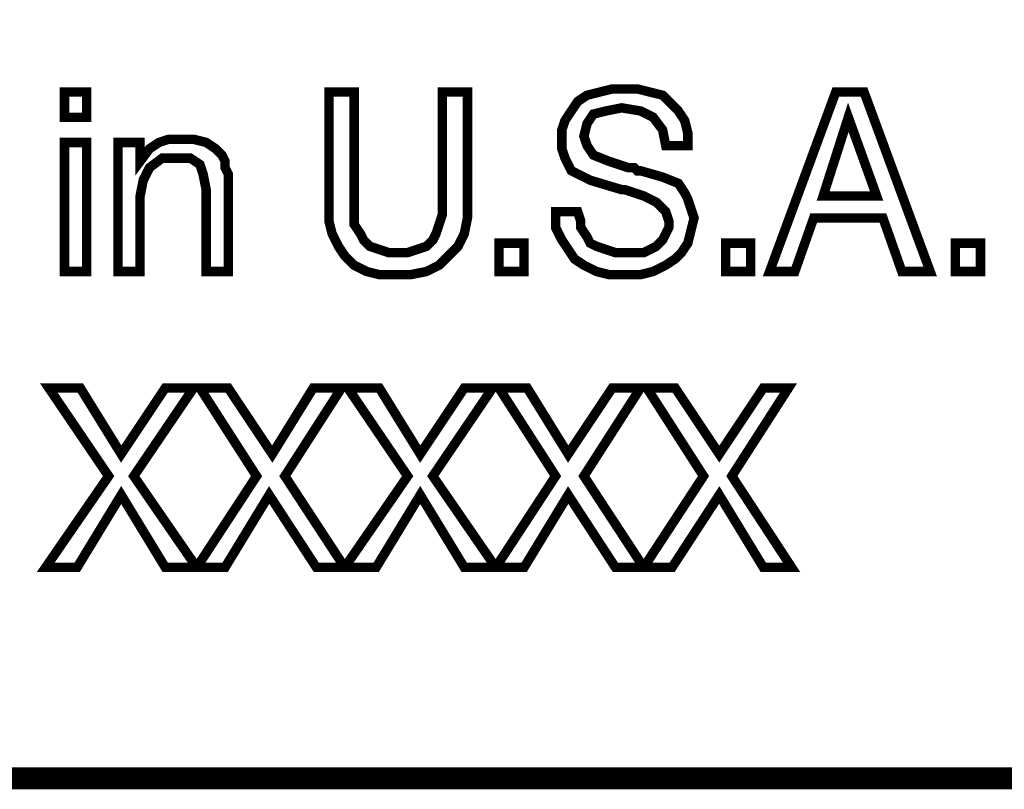
# Model space of a CAD drawing. Units: millimetres. Extents: x 2 to 438, y 3 to 90.
# Drawn here: x 352 to 360, y 17 to 23 of the extents above; entities that cross this region are included whole.
import ezdxf

# ---------------------------------------------------------------- set-up
doc = ezdxf.new("R2010")
doc.units = ezdxf.units.MM
doc.header["$MEASUREMENT"] = 0

msp = doc.modelspace()

# ---------------------------------------------------------------- linework, layer by layer
at = {"color": 7, "lineweight": 20}
for points, const_width in [([(340.199041958564, 16.85731572739388), (365.4156148460278, 16.85731572739388), (365.4156148460278, 29.9830048545619), (340.199041958564, 29.9830048545619), (340.199041958564, 16.85731572739388), (340.199041958564, 16.85731572739388)], 0.1906220412659256), ([(352.2899257188599, 22.57597696537165), (352.2899257188599, 22.79383072681843), (352.4805477601258, 22.79383072681843), (352.4805477601258, 22.57597696537165), (352.2899257188599, 22.57597696537165), (352.2899257188599, 22.57597696537165)], 0.08169516054253953), ([(354.5773902140509, 21.84072052048879), (354.5773902140509, 22.79383072681843), (354.7952439754977, 22.79383072681843), (354.7952439754977, 21.84072052048879), (354.7952439754977, 21.7317936397654), (354.7952439754977, 21.65009847922286), (354.8497074158594, 21.56840331868032), (354.8769391360403, 21.51393987831864), (354.931402576402, 21.45947643795695), (355.0130977369445, 21.4322447177761), (355.094792897487, 21.40501299759525), (355.1764880580296, 21.40501299759525), (355.2581832185721, 21.40501299759525), (355.3398783791146, 21.4322447177761), (355.4215735396572, 21.45947643795695), (355.4760369800189, 21.51393987831864), (355.5032687001997, 21.56840331868032), (355.5305004203806, 21.65009847922286), (355.5577321405614, 21.7317936397654), (355.5577321405614, 21.84072052048879), (355.5577321405614, 22.79383072681843), (355.7755859020082, 22.79383072681843), (355.7755859020082, 21.84072052048879), (355.7755859020082, 21.70456191958456), (355.7483541818273, 21.56840331868032), (355.6938907414657, 21.45947643795695), (355.6121955809231, 21.3777812774144), (355.5305004203806, 21.29608611687186), (355.4215735396572, 21.24162267651018), (355.2854149387529, 21.21439095632931), (355.1492563378487, 21.21439095632931), (355.0130977369445, 21.21439095632931), (354.9041708562211, 21.24162267651018), (354.7952439754977, 21.29608611687186), (354.7135488149552, 21.3777812774144), (354.6590853745935, 21.45947643795695), (354.6046219342318, 21.56840331868032), (354.5773902140509, 21.67733019940371), (354.5773902140509, 21.84072052048879)], 0.08169516054253953), ([(356.5380740670719, 21.75902535994626), (356.7286961083378, 21.75902535994626), (356.7559278285187, 21.67733019940371), (356.7559278285187, 21.62286675904203), (356.8103912688804, 21.54117159849947), (356.8376229890612, 21.48670815813779), (356.8920864294229, 21.45947643795695), (356.9737815899654, 21.4322447177761), (357.055476750508, 21.40501299759525), (357.1371719110505, 21.40501299759525), (357.3005622321356, 21.40501299759525), (357.409489112859, 21.45947643795695), (357.4639525532207, 21.51393987831864), (357.4911842734015, 21.56840331868032), (357.5184159935824, 21.62286675904203), (357.5184159935824, 21.67733019940371), (357.4911842734015, 21.75902535994626), (357.409489112859, 21.84072052048879), (357.3005622321356, 21.89518396085047), (357.1371719110505, 21.94964740121219), (357.1099401908697, 21.94964740121219), (357.1099401908697, 21.94964740121219), (356.8376229890612, 22.03134256175471), (356.6742326679761, 22.11303772229726), (356.6470009477953, 22.16750116265895), (356.6197692276144, 22.22196460302064), (356.5925375074336, 22.30365976356319), (356.5925375074336, 22.38535492410571), (356.5925375074336, 22.46705008464826), (356.6197692276144, 22.5487452451908), (356.6742326679761, 22.63044040573334), (356.7286961083378, 22.71213556627588), (356.8103912688804, 22.76659900663758), (356.9193181496038, 22.79383072681843), (357.0282450303271, 22.82106244699926), (357.1371719110505, 22.82106244699926), (357.2460987917739, 22.82106244699926), (357.3550256724973, 22.79383072681843), (357.4639525532207, 22.76659900663758), (357.5456477137632, 22.68490384609504), (357.6001111541249, 22.63044040573334), (357.6545745944866, 22.5487452451908), (357.6818063146675, 22.43981836446743), (357.6818063146675, 22.33089148374403), (357.4911842734015, 22.33089148374403), (357.4639525532207, 22.46705008464826), (357.3822573926781, 22.57597696537165), (357.2733305119547, 22.63044040573334), (357.1099401908697, 22.65767212591419), (356.9737815899654, 22.63044040573334), (356.8648547092421, 22.6032086855525), (356.8103912688804, 22.52151352500995), (356.7831595486995, 22.41258664428658), (356.8103912688804, 22.33089148374403), (356.8648547092421, 22.2491963232015), (357.0010133101463, 22.1947328828398), (357.1644036312314, 22.1402694424781), (357.218867071593, 22.1402694424781), (357.2460987917739, 22.11303772229726), (357.2460987917739, 22.11303772229726), (357.2733305119547, 22.11303772229726), (357.4639525532207, 22.05857428193556), (357.6001111541249, 22.00411084157388), (357.6545745944866, 21.92241568103134), (357.6818063146675, 21.86795224066964), (357.7090380348483, 21.7862570801271), (357.7362697550291, 21.70456191958456), (357.7090380348483, 21.59563503886118), (357.6818063146675, 21.48670815813779), (357.6273428743058, 21.40501299759525), (357.5728794339441, 21.35054955723355), (357.4911842734015, 21.29608611687186), (357.3822573926781, 21.24162267651018), (357.2733305119547, 21.21439095632931), (357.1371719110505, 21.21439095632931), (357.0010133101463, 21.21439095632931), (356.8920864294229, 21.24162267651018), (356.7831595486995, 21.29608611687186), (356.701464388157, 21.35054955723355), (356.6470009477953, 21.4322447177761), (356.5925375074336, 21.51393987831864), (356.5380740670719, 21.62286675904203), (356.5380740670719, 21.75902535994626)], 0.08169516054253953), ([(358.3898310393695, 21.24162267651018), (358.9616971631672, 22.79383072681843), (359.2067826447948, 22.79383072681843), (359.7786487685926, 21.24162267651018), (359.533563286965, 21.24162267651018), (359.3701729658799, 21.70456191958456), (358.7710751219013, 21.70456191958456), (358.6076848008162, 21.24162267651018), (358.3898310393695, 21.24162267651018), (358.3898310393695, 21.24162267651018)], 0.08169516054253953), ([(358.8527702824439, 21.89518396085047), (359.3157095255182, 21.89518396085047), (359.0706240438906, 22.57597696537165), (358.8527702824439, 21.89518396085047), (358.8527702824439, 21.89518396085047)], 0.08169516054253953), ([(353.515353126998, 21.24162267651018), (353.515353126998, 21.94964740121219), (353.4881214068171, 22.08580600211641), (353.4608896866363, 22.16750116265895), (353.3791945260937, 22.22196460302064), (353.2702676453703, 22.22196460302064), (353.1341090444661, 22.22196460302064), (353.0251821637427, 22.1402694424781), (352.970718723381, 22.03134256175471), (352.9434870032002, 21.89518396085047), (352.9434870032002, 21.24162267651018), (352.7528649619343, 21.24162267651018), (352.7528649619343, 22.35812320392488), (352.9434870032002, 22.35812320392488), (352.9434870032002, 22.1947328828398), (353.0251821637427, 22.30365976356319), (353.1068773242852, 22.35812320392488), (353.1885724848278, 22.38535492410571), (353.2974993655511, 22.38535492410571), (353.4064262462746, 22.38535492410571), (353.515353126998, 22.35812320392488), (353.5970482875405, 22.30365976356319), (353.6515117279022, 22.2491963232015), (353.678743448083, 22.1947328828398), (353.678743448083, 22.1402694424781), (353.7059751682639, 22.08580600211641), (353.7059751682639, 21.97687912139303), (353.7059751682639, 21.92241568103134), (353.7059751682639, 21.24162267651018), (353.515353126998, 21.24162267651018)], 0.08169516054253953), ([(352.2899257188599, 21.24162267651018), (352.2899257188599, 22.35812320392488), (352.4805477601258, 22.35812320392488), (352.4805477601258, 21.24162267651018), (352.2899257188599, 21.24162267651018), (352.2899257188599, 21.24162267651018)], 0.08169516054253953), ([(356.0479031038166, 21.24162267651018), (356.0479031038166, 21.48670815813779), (356.2657568652634, 21.48670815813779), (356.2657568652634, 21.24162267651018), (356.0479031038166, 21.24162267651018), (356.0479031038166, 21.24162267651018)], 0.08169516054253953), ([(358.0085869568376, 21.24162267651018), (358.0085869568376, 21.48670815813779), (358.2264407182844, 21.48670815813779), (358.2264407182844, 21.24162267651018), (358.0085869568376, 21.24162267651018), (358.0085869568376, 21.24162267651018)], 0.08169516054253953), ([(359.9965025300394, 21.24162267651018), (359.9965025300394, 21.48670815813779), (360.2143562914862, 21.48670815813779), (360.2143562914862, 21.24162267651018), (359.9965025300394, 21.24162267651018), (359.9965025300394, 21.24162267651018)], 0.08169516054253953), ([(352.1265353977748, 18.6818409795106), (352.6711698013917, 19.47156086475515), (352.1537671179556, 20.23404902981885), (352.4260843197641, 20.23404902981885), (352.7800966821151, 19.66218290602107), (353.1613407646469, 20.23404902981885), (353.4064262462746, 20.23404902981885), (352.8890235628385, 19.47156086475515), (353.4336579664554, 18.6818409795106), (353.1613407646469, 18.6818409795106), (352.7800966821151, 19.30817054367007), (352.3988525995832, 18.6818409795106), (352.1265353977748, 18.6818409795106), (352.1265353977748, 18.6818409795106)], 0.08169516054253953), ([(353.4336579664554, 18.6818409795106), (353.9510606498915, 19.47156086475515), (353.4608896866363, 20.23404902981885), (353.7059751682639, 20.23404902981885), (354.0872192507957, 19.66218290602107), (354.4412316131467, 20.23404902981885), (354.6863170947743, 20.23404902981885), (354.1961461315191, 19.47156086475515), (354.7135488149552, 18.6818409795106), (354.4684633333276, 18.6818409795106), (354.0599875306149, 19.30817054367007), (353.678743448083, 18.6818409795106), (353.4336579664554, 18.6818409795106), (353.4336579664554, 18.6818409795106)], 0.08169516054253953), ([(354.7135488149552, 18.6818409795106), (355.2581832185721, 19.47156086475515), (354.7407805351361, 20.23404902981885), (355.0130977369445, 20.23404902981885), (355.3671100992955, 19.66218290602107), (355.7483541818273, 20.23404902981885), (355.9934396634549, 20.23404902981885), (355.4760369800189, 19.47156086475515), (356.0206713836358, 18.6818409795106), (355.7483541818273, 18.6818409795106), (355.3671100992955, 19.30817054367007), (354.9858660167637, 18.6818409795106), (354.7135488149552, 18.6818409795106), (354.7135488149552, 18.6818409795106)], 0.08169516054253953), ([(356.0206713836358, 18.6818409795106), (356.5380740670719, 19.47156086475515), (356.0479031038166, 20.23404902981885), (356.2929885854443, 20.23404902981885), (356.6470009477953, 19.66218290602107), (357.0282450303271, 20.23404902981885), (357.2733305119547, 20.23404902981885), (356.7831595486995, 19.47156086475515), (357.3005622321356, 18.6818409795106), (357.055476750508, 18.6818409795106), (356.6470009477953, 19.30817054367007), (356.2657568652634, 18.6818409795106), (356.0206713836358, 18.6818409795106), (356.0206713836358, 18.6818409795106)], 0.08169516054253953), ([(357.3005622321356, 18.6818409795106), (357.8179649155717, 19.47156086475515), (357.3277939523164, 20.23404902981885), (357.5728794339441, 20.23404902981885), (357.9541235164759, 19.66218290602107), (358.3353675990078, 20.23404902981885), (358.5532213604545, 20.23404902981885), (358.0630503971993, 19.47156086475515), (358.5804530806354, 18.6818409795106), (358.3353675990078, 18.6818409795106), (357.9541235164759, 19.30817054367007), (357.5456477137632, 18.6818409795106), (357.3005622321356, 18.6818409795106), (357.3005622321356, 18.6818409795106)], 0.08169516054253953)]:
    msp.add_lwpolyline(points, dxfattribs=dict(at, const_width=const_width))
for points in [[(352.2899257188599, 22.57597696537165), (352.2899257188599, 22.79383072681843), (352.4805477601258, 22.79383072681843), (352.4805477601258, 22.57597696537165), (352.2899257188599, 22.57597696537165), (352.2899257188599, 22.57597696537165)], [(354.5773902140509, 21.84072052048879), (354.5773902140509, 22.79383072681843), (354.7952439754977, 22.79383072681843), (354.7952439754977, 21.84072052048879), (354.7952439754977, 21.7317936397654), (354.7952439754977, 21.65009847922286), (354.8497074158594, 21.56840331868032), (354.8769391360403, 21.51393987831864), (354.931402576402, 21.45947643795695), (355.0130977369445, 21.4322447177761), (355.094792897487, 21.40501299759525), (355.1764880580296, 21.40501299759525), (355.2581832185721, 21.40501299759525), (355.3398783791146, 21.4322447177761), (355.4215735396572, 21.45947643795695), (355.4760369800189, 21.51393987831864), (355.5032687001997, 21.56840331868032), (355.5305004203806, 21.65009847922286), (355.5577321405614, 21.7317936397654), (355.5577321405614, 21.84072052048879), (355.5577321405614, 22.79383072681843), (355.7755859020082, 22.79383072681843), (355.7755859020082, 21.84072052048879), (355.7755859020082, 21.70456191958456), (355.7483541818273, 21.56840331868032), (355.6938907414657, 21.45947643795695), (355.6121955809231, 21.3777812774144), (355.5305004203806, 21.29608611687186), (355.4215735396572, 21.24162267651018), (355.2854149387529, 21.21439095632931), (355.1492563378487, 21.21439095632931), (355.0130977369445, 21.21439095632931), (354.9041708562211, 21.24162267651018), (354.7952439754977, 21.29608611687186), (354.7135488149552, 21.3777812774144), (354.6590853745935, 21.45947643795695), (354.6046219342318, 21.56840331868032), (354.5773902140509, 21.67733019940371), (354.5773902140509, 21.84072052048879), (354.5773902140509, 21.84072052048879)], [(356.5380740670719, 21.75902535994626), (356.7286961083378, 21.75902535994626), (356.7559278285187, 21.67733019940371), (356.7559278285187, 21.62286675904203), (356.8103912688804, 21.54117159849947), (356.8376229890612, 21.48670815813779), (356.8920864294229, 21.45947643795695), (356.9737815899654, 21.4322447177761), (357.055476750508, 21.40501299759525), (357.1371719110505, 21.40501299759525), (357.3005622321356, 21.40501299759525), (357.409489112859, 21.45947643795695), (357.4639525532207, 21.51393987831864), (357.4911842734015, 21.56840331868032), (357.5184159935824, 21.62286675904203), (357.5184159935824, 21.67733019940371), (357.4911842734015, 21.75902535994626), (357.409489112859, 21.84072052048879), (357.3005622321356, 21.89518396085047), (357.1371719110505, 21.94964740121219), (357.1099401908697, 21.94964740121219), (357.1099401908697, 21.94964740121219), (356.8376229890612, 22.03134256175471), (356.6742326679761, 22.11303772229726), (356.6470009477953, 22.16750116265895), (356.6197692276144, 22.22196460302064), (356.5925375074336, 22.30365976356319), (356.5925375074336, 22.38535492410571), (356.5925375074336, 22.46705008464826), (356.6197692276144, 22.5487452451908), (356.6742326679761, 22.63044040573334), (356.7286961083378, 22.71213556627588), (356.8103912688804, 22.76659900663758), (356.9193181496038, 22.79383072681843), (357.0282450303271, 22.82106244699926), (357.1371719110505, 22.82106244699926), (357.2460987917739, 22.82106244699926), (357.3550256724973, 22.79383072681843), (357.4639525532207, 22.76659900663758), (357.5456477137632, 22.68490384609504), (357.6001111541249, 22.63044040573334), (357.6545745944866, 22.5487452451908), (357.6818063146675, 22.43981836446743), (357.6818063146675, 22.33089148374403), (357.4911842734015, 22.33089148374403), (357.4639525532207, 22.46705008464826), (357.3822573926781, 22.57597696537165), (357.2733305119547, 22.63044040573334), (357.1099401908697, 22.65767212591419), (356.9737815899654, 22.63044040573334), (356.8648547092421, 22.6032086855525), (356.8103912688804, 22.52151352500995), (356.7831595486995, 22.41258664428658), (356.8103912688804, 22.33089148374403), (356.8648547092421, 22.2491963232015), (357.0010133101463, 22.1947328828398), (357.1644036312314, 22.1402694424781), (357.218867071593, 22.1402694424781), (357.2460987917739, 22.11303772229726), (357.2460987917739, 22.11303772229726), (357.2733305119547, 22.11303772229726), (357.4639525532207, 22.05857428193556), (357.6001111541249, 22.00411084157388), (357.6545745944866, 21.92241568103134), (357.6818063146675, 21.86795224066964), (357.7090380348483, 21.7862570801271), (357.7362697550291, 21.70456191958456), (357.7090380348483, 21.59563503886118), (357.6818063146675, 21.48670815813779), (357.6273428743058, 21.40501299759525), (357.5728794339441, 21.35054955723355), (357.4911842734015, 21.29608611687186), (357.3822573926781, 21.24162267651018), (357.2733305119547, 21.21439095632931), (357.1371719110505, 21.21439095632931), (357.0010133101463, 21.21439095632931), (356.8920864294229, 21.24162267651018), (356.7831595486995, 21.29608611687186), (356.701464388157, 21.35054955723355), (356.6470009477953, 21.4322447177761), (356.5925375074336, 21.51393987831864), (356.5380740670719, 21.62286675904203), (356.5380740670719, 21.75902535994626), (356.5380740670719, 21.75902535994626)], [(358.3898310393695, 21.24162267651018), (358.9616971631672, 22.79383072681843), (359.2067826447948, 22.79383072681843), (359.7786487685926, 21.24162267651018), (359.533563286965, 21.24162267651018), (359.3701729658799, 21.70456191958456), (358.7710751219013, 21.70456191958456), (358.6076848008162, 21.24162267651018), (358.3898310393695, 21.24162267651018), (358.3898310393695, 21.24162267651018)], [(358.8527702824439, 21.89518396085047), (359.3157095255182, 21.89518396085047), (359.0706240438906, 22.57597696537165), (358.8527702824439, 21.89518396085047), (358.8527702824439, 21.89518396085047)], [(352.2899257188599, 21.24162267651018), (352.2899257188599, 22.35812320392488), (352.4805477601258, 22.35812320392488), (352.4805477601258, 21.24162267651018), (352.2899257188599, 21.24162267651018), (352.2899257188599, 21.24162267651018)], [(353.515353126998, 21.24162267651018), (353.515353126998, 21.94964740121219), (353.4881214068171, 22.08580600211641), (353.4608896866363, 22.16750116265895), (353.3791945260937, 22.22196460302064), (353.2702676453703, 22.22196460302064), (353.1341090444661, 22.22196460302064), (353.0251821637427, 22.1402694424781), (352.970718723381, 22.03134256175471), (352.9434870032002, 21.89518396085047), (352.9434870032002, 21.24162267651018), (352.7528649619343, 21.24162267651018), (352.7528649619343, 22.35812320392488), (352.9434870032002, 22.35812320392488), (352.9434870032002, 22.1947328828398), (353.0251821637427, 22.30365976356319), (353.1068773242852, 22.35812320392488), (353.1885724848278, 22.38535492410571), (353.2974993655511, 22.38535492410571), (353.4064262462746, 22.38535492410571), (353.515353126998, 22.35812320392488), (353.5970482875405, 22.30365976356319), (353.6515117279022, 22.2491963232015), (353.678743448083, 22.1947328828398), (353.678743448083, 22.1402694424781), (353.7059751682639, 22.08580600211641), (353.7059751682639, 21.97687912139303), (353.7059751682639, 21.92241568103134), (353.7059751682639, 21.24162267651018), (353.515353126998, 21.24162267651018), (353.515353126998, 21.24162267651018)], [(356.0479031038166, 21.24162267651018), (356.0479031038166, 21.48670815813779), (356.2657568652634, 21.48670815813779), (356.2657568652634, 21.24162267651018), (356.0479031038166, 21.24162267651018), (356.0479031038166, 21.24162267651018)], [(358.0085869568376, 21.24162267651018), (358.0085869568376, 21.48670815813779), (358.2264407182844, 21.48670815813779), (358.2264407182844, 21.24162267651018), (358.0085869568376, 21.24162267651018), (358.0085869568376, 21.24162267651018)], [(359.9965025300394, 21.24162267651018), (359.9965025300394, 21.48670815813779), (360.2143562914862, 21.48670815813779), (360.2143562914862, 21.24162267651018), (359.9965025300394, 21.24162267651018), (359.9965025300394, 21.24162267651018)], [(352.1265353977748, 18.6818409795106), (352.6711698013917, 19.47156086475515), (352.1537671179556, 20.23404902981885), (352.4260843197641, 20.23404902981885), (352.7800966821151, 19.66218290602107), (353.1613407646469, 20.23404902981885), (353.4064262462746, 20.23404902981885), (352.8890235628385, 19.47156086475515), (353.4336579664554, 18.6818409795106), (353.1613407646469, 18.6818409795106), (352.7800966821151, 19.30817054367007), (352.3988525995832, 18.6818409795106), (352.1265353977748, 18.6818409795106), (352.1265353977748, 18.6818409795106)], [(353.4336579664554, 18.6818409795106), (353.9510606498915, 19.47156086475515), (353.4608896866363, 20.23404902981885), (353.7059751682639, 20.23404902981885), (354.0872192507957, 19.66218290602107), (354.4412316131467, 20.23404902981885), (354.6863170947743, 20.23404902981885), (354.1961461315191, 19.47156086475515), (354.7135488149552, 18.6818409795106), (354.4684633333276, 18.6818409795106), (354.0599875306149, 19.30817054367007), (353.678743448083, 18.6818409795106), (353.4336579664554, 18.6818409795106), (353.4336579664554, 18.6818409795106)], [(354.7135488149552, 18.6818409795106), (355.2581832185721, 19.47156086475515), (354.7407805351361, 20.23404902981885), (355.0130977369445, 20.23404902981885), (355.3671100992955, 19.66218290602107), (355.7483541818273, 20.23404902981885), (355.9934396634549, 20.23404902981885), (355.4760369800189, 19.47156086475515), (356.0206713836358, 18.6818409795106), (355.7483541818273, 18.6818409795106), (355.3671100992955, 19.30817054367007), (354.9858660167637, 18.6818409795106), (354.7135488149552, 18.6818409795106), (354.7135488149552, 18.6818409795106)], [(356.0206713836358, 18.6818409795106), (356.5380740670719, 19.47156086475515), (356.0479031038166, 20.23404902981885), (356.2929885854443, 20.23404902981885), (356.6470009477953, 19.66218290602107), (357.0282450303271, 20.23404902981885), (357.2733305119547, 20.23404902981885), (356.7831595486995, 19.47156086475515), (357.3005622321356, 18.6818409795106), (357.055476750508, 18.6818409795106), (356.6470009477953, 19.30817054367007), (356.2657568652634, 18.6818409795106), (356.0206713836358, 18.6818409795106), (356.0206713836358, 18.6818409795106)], [(357.3005622321356, 18.6818409795106), (357.8179649155717, 19.47156086475515), (357.3277939523164, 20.23404902981885), (357.5728794339441, 20.23404902981885), (357.9541235164759, 19.66218290602107), (358.3353675990078, 20.23404902981885), (358.5532213604545, 20.23404902981885), (358.0630503971993, 19.47156086475515), (358.5804530806354, 18.6818409795106), (358.3353675990078, 18.6818409795106), (357.9541235164759, 19.30817054367007), (357.5456477137632, 18.6818409795106), (357.3005622321356, 18.6818409795106), (357.3005622321356, 18.6818409795106)]]:
    msp.add_lwpolyline(points, dxfattribs=at)

doc.saveas('drawing.dxf')
